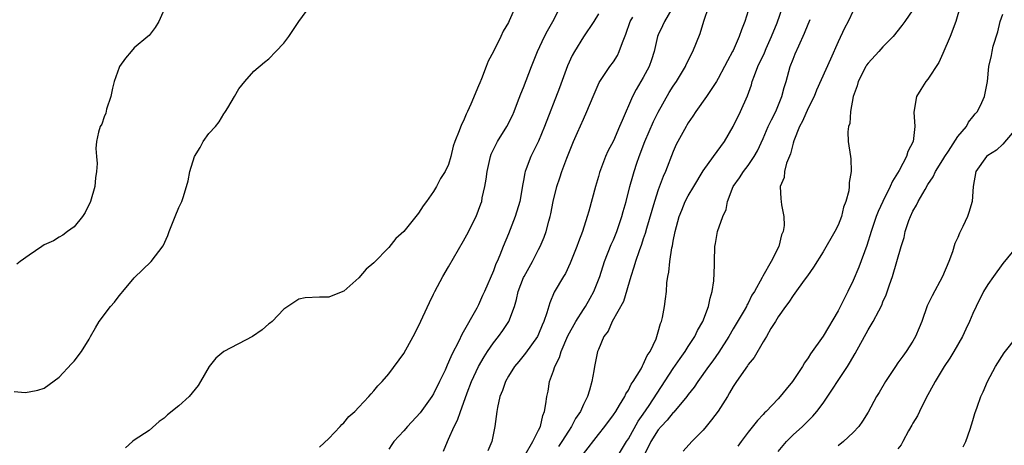
# Model space of a CAD drawing. Units: inches. Extents: x 2568000 to 2571000, y 1530000 to 1533000.
# Drawn here: x 2568634 to 2568765, y 1530206 to 1530263 of the extents above; entities that cross this region are included whole.
import ezdxf

# ---------------------------------------------------------------- set-up
doc = ezdxf.new("R2010")
doc.units = ezdxf.units.IN
doc.header["$MEASUREMENT"] = 0
doc.layers.add('LD25681530_2ft', color=73, linetype='Continuous')

msp = doc.modelspace()

# ---------------------------------------------------------------- linework, layer by layer
at = {"layer": 'LD25681530_2ft'}
for points, elevation in [([(2568633, 1530213.64), (2568634.46, 1530213.54), (2568635, 1530213.61), (2568636.16, 1530213.84), (2568637, 1530214.1), (2568639, 1530215.59), (2568640.65, 1530217.35), (2568641, 1530217.69), (2568641.98, 1530219), (2568643, 1530220.63), (2568643.19, 1530221), (2568643.86, 1530222.14), (2568644.35, 1530223), (2568645.86, 1530225), (2568646.41, 1530225.59), (2568647, 1530226.43), (2568647.28, 1530226.72), (2568647.5, 1530227), (2568649, 1530228.81), (2568651.28, 1530231), (2568652.89, 1530233.11), (2568653.52, 1530234.48), (2568653.69, 1530235), (2568654.5, 1530237), (2568655, 1530238.19), (2568655.39, 1530239), (2568655.54, 1530239.54), (2568656, 1530241), (2568656.23, 1530241.77), (2568656.43, 1530243), (2568657.06, 1530245), (2568657.81, 1530246.19), (2568658.24, 1530247), (2568659, 1530248.08), (2568659.87, 1530249), (2568660.38, 1530249.62), (2568661, 1530250.71), (2568661.14, 1530250.86), (2568661.23, 1530251), (2568661.52, 1530251.52), (2568662.4, 1530253), (2568663, 1530254.05), (2568663.77, 1530255), (2568665, 1530256.39), (2568666.41, 1530257.59), (2568667, 1530258.05), (2568667.95, 1530259), (2568669, 1530260.13), (2568669.68, 1530261), (2568671, 1530263), (2568672.45, 1530265)], 7678), ([(2568653, 1530264.62), (2568652.32, 1530263), (2568651.8, 1530262.2), (2568651, 1530261.17), (2568650.85, 1530261), (2568649, 1530259.49), (2568648.61, 1530259), (2568647.87, 1530258.13), (2568647.06, 1530257), (2568647, 1530256.88), (2568646.36, 1530255), (2568646.11, 1530254.11), (2568645.89, 1530253), (2568645.32, 1530251.32), (2568645.22, 1530250.78), (2568645, 1530250.31), (2568644.68, 1530249.32), (2568644.46, 1530249), (2568644.27, 1530248.27), (2568643.98, 1530247), (2568643.91, 1530246.09), (2568643.99, 1530245), (2568644.08, 1530244.08), (2568643.99, 1530243), (2568643.83, 1530242.17), (2568643.76, 1530241), (2568643.18, 1530239), (2568642.48, 1530237.52), (2568642.1, 1530237), (2568641, 1530235.62), (2568640.12, 1530235), (2568639.49, 1530234.51), (2568639, 1530234.25), (2568638.25, 1530233.75), (2568637, 1530233.21), (2568636.68, 1530233), (2568635, 1530231.85), (2568633.8, 1530231), (2568633.36, 1530230.64)], 7676), ([(2568699.92, 1530265), (2568699.1, 1530263.1), (2568699, 1530262.9), (2568698.29, 1530261.71), (2568697.99, 1530261), (2568697, 1530259.02), (2568696.3, 1530257.71), (2568696, 1530257), (2568695.37, 1530255.37), (2568695.15, 1530254.85), (2568695, 1530254.42), (2568693.99, 1530251.99), (2568693.53, 1530251), (2568693.34, 1530250.66), (2568693, 1530249.76), (2568692.72, 1530249.28), (2568692.41, 1530248.42), (2568691.83, 1530247), (2568691.62, 1530246.38), (2568691.3, 1530245), (2568691, 1530243.95), (2568690.54, 1530243), (2568689.92, 1530242.08), (2568689.39, 1530241), (2568689, 1530240.36), (2568688.05, 1530239), (2568687.59, 1530238.41), (2568687, 1530237.43), (2568685, 1530234.98), (2568683.94, 1530234.06), (2568683, 1530232.87), (2568681, 1530230.83), (2568680.01, 1530229.99), (2568679, 1530228.82), (2568677, 1530227.04), (2568675.53, 1530226.47), (2568675, 1530226.23), (2568673.74, 1530226.26), (2568671.86, 1530226.14), (2568671, 1530225.99), (2568669, 1530224.63), (2568667.43, 1530223), (2568667.2, 1530222.8), (2568667, 1530222.67), (2568666.12, 1530221.88), (2568664.82, 1530221), (2568660.99, 1530219), (2568659.91, 1530218.09), (2568659.04, 1530217), (2568657.89, 1530215), (2568657.54, 1530214.46), (2568656.35, 1530213), (2568655, 1530211.75), (2568653.45, 1530210.55), (2568653, 1530210.09), (2568652.35, 1530209.65), (2568651, 1530208.47), (2568649, 1530207.16), (2568648.81, 1530207), (2568647.87, 1530206.13)], 7680), ([(2568673.75, 1530206.25), (2568675, 1530207.37), (2568676.52, 1530209), (2568676.74, 1530209.26), (2568677, 1530209.48), (2568677.68, 1530210.32), (2568678.48, 1530211), (2568679, 1530211.58), (2568680.36, 1530213), (2568680.64, 1530213.36), (2568681, 1530213.73), (2568681.57, 1530214.43), (2568682.11, 1530215), (2568683, 1530216), (2568685, 1530218.74), (2568686.27, 1530221), (2568687, 1530222.39), (2568688.45, 1530225.55), (2568689, 1530226.63), (2568689.17, 1530227), (2568690.22, 1530229), (2568691, 1530230.28), (2568693, 1530233.74), (2568693.44, 1530234.56), (2568694.66, 1530237), (2568695, 1530237.83), (2568695.32, 1530238.68), (2568695.42, 1530239), (2568695.5, 1530239.5), (2568695.84, 1530241), (2568696.02, 1530241.98), (2568696.13, 1530243), (2568696.59, 1530245), (2568696.69, 1530245.31), (2568697.33, 1530246.67), (2568697.52, 1530247), (2568698.77, 1530249), (2568699.51, 1530250.49), (2568699.74, 1530251), (2568700.22, 1530252.22), (2568700.64, 1530253.36), (2568701, 1530254.23), (2568702.05, 1530257), (2568702.85, 1530259), (2568703.81, 1530261), (2568704.21, 1530261.79), (2568704.91, 1530263), (2568705.96, 1530265)], 7682), ([(2568720.98, 1530265.02), (2568719.82, 1530263), (2568719.57, 1530262.43), (2568719, 1530261.25), (2568718.9, 1530261), (2568718.43, 1530259), (2568718.08, 1530257.92), (2568717.77, 1530257), (2568717, 1530255.53), (2568716.06, 1530253.94), (2568715.56, 1530253), (2568714.17, 1530249.83), (2568713.84, 1530249), (2568713, 1530247.11), (2568712.27, 1530245.73), (2568711.93, 1530245), (2568711.14, 1530242.86), (2568711, 1530242.36), (2568710.6, 1530241), (2568709.73, 1530237.73), (2568709.52, 1530237), (2568708.89, 1530235), (2568708.36, 1530233.64), (2568708.14, 1530233), (2568707.23, 1530230.77), (2568706.6, 1530229.4), (2568706.33, 1530229), (2568705.1, 1530226.9), (2568704.5, 1530225.5), (2568704.13, 1530224.13), (2568703.72, 1530223), (2568703.48, 1530222.52), (2568703, 1530221.31), (2568702.85, 1530221), (2568701.25, 1530218.75), (2568700.36, 1530217.64), (2568699.82, 1530217), (2568699, 1530215.71), (2568698.6, 1530215), (2568698.2, 1530213.8), (2568697.84, 1530213), (2568697.51, 1530211.51), (2568697.43, 1530211), (2568697.19, 1530209), (2568696.78, 1530207), (2568696.26, 1530205.74)], 7688), ([(2568701.23, 1530205.23), (2568702.23, 1530207), (2568703, 1530208.5), (2568703.25, 1530209), (2568703.56, 1530210.44), (2568703.82, 1530211), (2568704, 1530212), (2568704.1, 1530213), (2568704.28, 1530213.72), (2568704.47, 1530215), (2568705, 1530216.41), (2568705.18, 1530217), (2568705.8, 1530218.2), (2568706.02, 1530219), (2568706.93, 1530221.07), (2568707.97, 1530223), (2568709, 1530224.6), (2568709.28, 1530225), (2568709.91, 1530226.09), (2568710.41, 1530227), (2568711.19, 1530229), (2568711.82, 1530231), (2568712.72, 1530233.28), (2568713, 1530233.91), (2568713.45, 1530235), (2568714.14, 1530237), (2568714.31, 1530237.69), (2568714.71, 1530239), (2568715.22, 1530241), (2568715.6, 1530242.4), (2568715.78, 1530243), (2568716.14, 1530244.14), (2568716.43, 1530245), (2568717.2, 1530247), (2568718.34, 1530249.66), (2568719, 1530250.93), (2568720.47, 1530253.53), (2568721, 1530254.37), (2568721.43, 1530255), (2568722.63, 1530257), (2568722.74, 1530257.26), (2568723.62, 1530259), (2568724.57, 1530261.43), (2568725.08, 1530263.08), (2568725.75, 1530265)], 7690), ([(2568709, 1530205.34), (2568711, 1530207.93), (2568711.85, 1530209), (2568713, 1530210.53), (2568713.31, 1530211), (2568713.84, 1530211.84), (2568714.53, 1530213), (2568714.67, 1530213.33), (2568715, 1530213.84), (2568715.38, 1530214.62), (2568715.65, 1530215), (2568716.69, 1530216.69), (2568716.9, 1530217.1), (2568717, 1530217.26), (2568717.53, 1530218.47), (2568717.9, 1530219), (2568718.7, 1530220.7), (2568718.82, 1530221), (2568719, 1530221.61), (2568719.29, 1530222.71), (2568719.42, 1530223), (2568719.54, 1530223.54), (2568719.81, 1530225), (2568719.97, 1530226.03), (2568720.08, 1530227), (2568720.14, 1530228.14), (2568720.28, 1530229), (2568720.42, 1530229.58), (2568720.54, 1530231), (2568720.82, 1530232.82), (2568720.9, 1530233.1), (2568721, 1530233.71), (2568721.26, 1530235), (2568721.79, 1530237), (2568722.13, 1530237.87), (2568722.6, 1530239), (2568723, 1530239.74), (2568723.74, 1530241), (2568725, 1530243.08), (2568726.37, 1530245), (2568727.82, 1530247), (2568729, 1530249), (2568729.97, 1530251), (2568730.9, 1530253.1), (2568731.43, 1530254.57), (2568731.54, 1530255), (2568731.83, 1530255.83), (2568732.3, 1530257), (2568733.17, 1530258.83), (2568733.4, 1530259.4), (2568734.13, 1530261), (2568734.85, 1530262.85), (2568735.62, 1530265)], 7694), ([(2568745, 1530264.45), (2568744.33, 1530263), (2568743.87, 1530262.13), (2568743, 1530260.31), (2568742, 1530258), (2568740.14, 1530253.86), (2568739.8, 1530253), (2568739, 1530251.44), (2568738.26, 1530249.74), (2568737.87, 1530249), (2568737.1, 1530247.1), (2568737, 1530246.77), (2568736.64, 1530245.36), (2568736.13, 1530244.13), (2568735.86, 1530243), (2568735.81, 1530242.19), (2568735.28, 1530241), (2568735.34, 1530239.34), (2568735.39, 1530239), (2568735.43, 1530238.57), (2568735.77, 1530237), (2568735.79, 1530235.79), (2568735.65, 1530235), (2568735.46, 1530234.54), (2568735.08, 1530233), (2568734.08, 1530231), (2568732.95, 1530229.04), (2568732.88, 1530228.88), (2568731.83, 1530227), (2568731.51, 1530226.49), (2568731, 1530225.45), (2568730.83, 1530225.17), (2568730.76, 1530225), (2568730.45, 1530224.45), (2568729, 1530222.01), (2568728.41, 1530221), (2568727.08, 1530218.92), (2568726.27, 1530217.73), (2568725.7, 1530217), (2568724.29, 1530215), (2568723.78, 1530214.22), (2568723, 1530213.25), (2568722.82, 1530213), (2568721.08, 1530210.92), (2568721, 1530210.86), (2568720.17, 1530209.83), (2568719.39, 1530209), (2568719, 1530208.55), (2568718.01, 1530207), (2568717.01, 1530205)], 7698), ([(2568753, 1530264.57), (2568751.92, 1530263), (2568751.52, 1530262.48), (2568750.36, 1530261), (2568749, 1530259.64), (2568748.44, 1530259), (2568747, 1530257.45), (2568746.82, 1530257.18), (2568746.71, 1530257), (2568745.69, 1530255), (2568745.55, 1530254.45), (2568745.01, 1530253), (2568744.65, 1530251), (2568744.58, 1530249.42), (2568744.4, 1530249), (2568744.32, 1530248.32), (2568744.36, 1530247), (2568744.64, 1530245), (2568744.71, 1530244.71), (2568744.77, 1530243), (2568744.47, 1530241.53), (2568744.5, 1530241), (2568744.44, 1530240.44), (2568744.03, 1530239), (2568743.74, 1530238.26), (2568743.45, 1530237), (2568743, 1530235.83), (2568742.59, 1530235), (2568741, 1530232.27), (2568739.74, 1530230.26), (2568738.93, 1530229.07), (2568738.49, 1530228.49), (2568737.24, 1530226.76), (2568737, 1530226.48), (2568736.43, 1530225.57), (2568735.97, 1530225), (2568735, 1530223.64), (2568734.63, 1530223), (2568734.04, 1530222.04), (2568733.46, 1530221), (2568733, 1530220.27), (2568731.8, 1530218.2), (2568731, 1530217.24), (2568730.91, 1530217.09), (2568729.44, 1530215), (2568729, 1530214.32), (2568728.52, 1530213.48), (2568728.23, 1530213), (2568727, 1530211.04), (2568726.12, 1530209.88), (2568725.38, 1530209), (2568725, 1530208.5), (2568723.49, 1530207), (2568722.3, 1530205.7)], 7700), ([(2568759.32, 1530265), (2568758.71, 1530263), (2568757.96, 1530261), (2568757, 1530258.73), (2568756.44, 1530257.56), (2568755, 1530255.31), (2568754.73, 1530255), (2568754.07, 1530253.93), (2568753.46, 1530253), (2568753.1, 1530250.9), (2568753.23, 1530249), (2568753.01, 1530247), (2568752.32, 1530245.68), (2568752.16, 1530245), (2568751.15, 1530243.15), (2568750.28, 1530241.72), (2568749.97, 1530241), (2568748.97, 1530239), (2568748.36, 1530237.65), (2568748.11, 1530237), (2568747.44, 1530235), (2568746.85, 1530233.15), (2568745.76, 1530230.24), (2568745, 1530228.47), (2568744.29, 1530227), (2568743, 1530224.43), (2568741, 1530221.03), (2568739.33, 1530218.67), (2568739, 1530218.14), (2568738.52, 1530217.48), (2568738.25, 1530217), (2568736.94, 1530215), (2568736.05, 1530213.95), (2568735.29, 1530213), (2568735, 1530212.68), (2568733.38, 1530211), (2568733.18, 1530210.82), (2568733, 1530210.6), (2568732.23, 1530209.77), (2568731, 1530208.25), (2568730.06, 1530207), (2568729.62, 1530206.38)], 7702), ([(2568711, 1530264.02), (2568710.41, 1530263), (2568709, 1530260.97), (2568707.81, 1530259), (2568707.52, 1530258.48), (2568706.89, 1530257.11), (2568705.82, 1530254.18), (2568703.81, 1530249), (2568703, 1530247.07), (2568701.96, 1530245), (2568701.37, 1530243.37), (2568701.22, 1530243), (2568701.17, 1530242.83), (2568701, 1530241.81), (2568700.87, 1530241.13), (2568700.83, 1530240.83), (2568700.49, 1530239), (2568699.9, 1530237), (2568699, 1530234.67), (2568698.3, 1530233), (2568697.84, 1530231.84), (2568697.48, 1530231), (2568697.32, 1530230.68), (2568697, 1530229.76), (2568695.79, 1530227), (2568695.54, 1530226.46), (2568695, 1530225.22), (2568694.77, 1530224.77), (2568692.76, 1530221.24), (2568692.37, 1530220.37), (2568691.42, 1530218.58), (2568691, 1530217.55), (2568690.81, 1530217.19), (2568690.52, 1530216.52), (2568689.8, 1530215), (2568689, 1530213.36), (2568688.78, 1530213), (2568687.21, 1530210.79), (2568685.51, 1530209), (2568685, 1530208.41), (2568683.69, 1530207), (2568683.42, 1530206.58), (2568683, 1530205.96)], 7684), ([(2568690.3, 1530205.7), (2568690.84, 1530207), (2568691, 1530207.28), (2568691.74, 1530209), (2568692.18, 1530209.82), (2568692.57, 1530211), (2568693, 1530212.11), (2568693.49, 1530213.49), (2568694.07, 1530215), (2568695, 1530217), (2568695.73, 1530218.27), (2568696.2, 1530219), (2568697, 1530220.16), (2568697.66, 1530221), (2568698.22, 1530221.78), (2568699.03, 1530223), (2568699.81, 1530225), (2568700.08, 1530225.92), (2568700.31, 1530227), (2568701, 1530228.85), (2568701.07, 1530229), (2568702.19, 1530231), (2568703, 1530232.58), (2568703.23, 1530233), (2568703.75, 1530234.25), (2568704.03, 1530235), (2568704.39, 1530236.39), (2568704.57, 1530237), (2568704.65, 1530237.35), (2568704.94, 1530239), (2568705.43, 1530241), (2568705.85, 1530242.15), (2568706.13, 1530243), (2568706.8, 1530244.8), (2568707.67, 1530247), (2568708.22, 1530248.22), (2568709, 1530250.01), (2568709.47, 1530251), (2568710.29, 1530253), (2568711.12, 1530254.88), (2568712.52, 1530257), (2568713, 1530257.65), (2568713.53, 1530258.47), (2568713.79, 1530259), (2568714.2, 1530260.2), (2568714.68, 1530261.32), (2568715.26, 1530263), (2568715.61, 1530263.61)], 7686), ([(2568731, 1530264.43), (2568730.56, 1530263), (2568730.1, 1530261.9), (2568729.81, 1530261), (2568729, 1530259.17), (2568728.92, 1530259), (2568728.23, 1530257.77), (2568727.85, 1530257), (2568727, 1530255.41), (2568726.76, 1530255), (2568726.22, 1530254.22), (2568725.42, 1530253), (2568724.01, 1530251), (2568723.62, 1530250.38), (2568723, 1530249.49), (2568722.83, 1530249.17), (2568722.71, 1530249), (2568721.61, 1530247), (2568721.4, 1530246.6), (2568721, 1530245.69), (2568719.97, 1530243), (2568719.66, 1530242.34), (2568719, 1530240.55), (2568718.47, 1530239), (2568717.42, 1530235.42), (2568717.25, 1530234.75), (2568717, 1530234.03), (2568716.75, 1530233.25), (2568716.43, 1530232.43), (2568715.95, 1530231), (2568715.75, 1530230.25), (2568715.33, 1530229), (2568714.34, 1530225.66), (2568712.86, 1530223), (2568712.29, 1530221.71), (2568711.74, 1530221), (2568711, 1530219.28), (2568710.9, 1530219), (2568710.48, 1530217), (2568710.41, 1530216.41), (2568710.13, 1530215), (2568709.83, 1530213.83), (2568709.55, 1530213), (2568709, 1530211.92), (2568708.59, 1530211), (2568707.95, 1530210.05), (2568707.42, 1530209), (2568707, 1530208.38), (2568706.14, 1530207), (2568705.69, 1530206.31)], 7692), ([(2568713.57, 1530205), (2568714.76, 1530207), (2568715, 1530207.35), (2568716.32, 1530209.68), (2568717, 1530210.62), (2568717.8, 1530211.8), (2568721, 1530216.73), (2568721.92, 1530218.08), (2568722.58, 1530219), (2568723, 1530219.67), (2568723.87, 1530221), (2568724.22, 1530221.78), (2568724.94, 1530223), (2568725.71, 1530225), (2568725.91, 1530226.09), (2568726.2, 1530227), (2568726.43, 1530228.43), (2568726.52, 1530230.52), (2568726.5, 1530231), (2568726.55, 1530233), (2568726.62, 1530233.38), (2568726.9, 1530235), (2568727.62, 1530237), (2568728.05, 1530237.95), (2568728.22, 1530239), (2568728.98, 1530241), (2568729.83, 1530242.17), (2568730.37, 1530243), (2568731, 1530243.81), (2568731.81, 1530245), (2568732.23, 1530245.77), (2568733, 1530247.43), (2568733.69, 1530249), (2568734.1, 1530249.9), (2568734.69, 1530251), (2568735.51, 1530253), (2568735.8, 1530254.2), (2568736.05, 1530255), (2568736.61, 1530257), (2568737, 1530258.01), (2568737.29, 1530258.71), (2568737.75, 1530259.75), (2568738.54, 1530261.46), (2568739, 1530262.64), (2568739.27, 1530263.27)], 7696), ([(2568735, 1530205.65), (2568736.13, 1530207), (2568737, 1530207.87), (2568738.24, 1530209), (2568739, 1530209.76), (2568739.65, 1530210.35), (2568740.18, 1530211), (2568741, 1530212.11), (2568744.28, 1530217), (2568744.55, 1530217.45), (2568745.28, 1530218.72), (2568747, 1530221.9), (2568747.44, 1530222.56), (2568747.7, 1530223), (2568748.44, 1530224.44), (2568748.84, 1530225.16), (2568749, 1530225.6), (2568749.44, 1530226.56), (2568749.87, 1530227.87), (2568750.28, 1530229), (2568751.43, 1530233), (2568751.81, 1530234.19), (2568751.98, 1530235), (2568752.47, 1530236.47), (2568752.67, 1530237), (2568753, 1530237.71), (2568753.48, 1530238.52), (2568753.7, 1530239), (2568754.61, 1530240.61), (2568755, 1530241.25), (2568755.71, 1530242.29), (2568756.02, 1530243), (2568757, 1530244.58), (2568757.24, 1530245), (2568757.74, 1530245.74), (2568759, 1530247.67), (2568760.13, 1530249), (2568760.42, 1530249.58), (2568761, 1530250.28), (2568761.32, 1530250.69), (2568761.6, 1530251), (2568762.21, 1530252.21), (2568762.56, 1530253), (2568762.95, 1530255), (2568763.14, 1530257), (2568763.51, 1530258.49), (2568763.59, 1530259), (2568763.73, 1530259.73), (2568764.35, 1530261.65), (2568764.65, 1530263), (2568765, 1530264)], 7704), ([(2568767, 1530249), (2568765, 1530246.67), (2568764.16, 1530245.84), (2568763, 1530245.13), (2568762.84, 1530245), (2568761.4, 1530243), (2568761.04, 1530241), (2568760.91, 1530239), (2568760.48, 1530237.52), (2568760.3, 1530237), (2568759.66, 1530235.66), (2568759.22, 1530234.78), (2568759, 1530234.22), (2568758.61, 1530233.39), (2568758.27, 1530232.27), (2568757.79, 1530231), (2568756.96, 1530229), (2568755.56, 1530226.44), (2568754.92, 1530225.08), (2568754.18, 1530223), (2568753.85, 1530222.15), (2568753.35, 1530221), (2568753, 1530220.39), (2568752.08, 1530219), (2568751.63, 1530218.37), (2568751, 1530217.46), (2568750.65, 1530217), (2568749.33, 1530215), (2568748.48, 1530213.52), (2568748.12, 1530213), (2568747, 1530210.92), (2568746.28, 1530209.72), (2568745.78, 1530209), (2568745, 1530208.19), (2568743.74, 1530207), (2568743, 1530206.39)], 7706), ([(2568766.86, 1530233), (2568765, 1530230.74), (2568763.74, 1530229), (2568763, 1530227.94), (2568762.43, 1530227), (2568761.43, 1530225), (2568761, 1530224.05), (2568760.57, 1530223), (2568760.04, 1530221.96), (2568759.62, 1530221), (2568758.47, 1530219), (2568757.91, 1530218.09), (2568757.19, 1530217), (2568755.95, 1530215), (2568754.72, 1530212.72), (2568753.88, 1530211), (2568753.61, 1530210.39), (2568753, 1530209.44), (2568752.85, 1530209.15), (2568752.4, 1530208.4), (2568751.63, 1530207), (2568751.44, 1530206.56), (2568751, 1530206.02)], 7708), ([(2568759.72, 1530206.28), (2568760.05, 1530207), (2568760.65, 1530208.65), (2568761, 1530209.78), (2568761.26, 1530210.74), (2568761.57, 1530211.57), (2568762.07, 1530213), (2568762.37, 1530213.63), (2568762.96, 1530215), (2568764.04, 1530217), (2568765.2, 1530218.8), (2568766.92, 1530221)], 7710)]:
    msp.add_lwpolyline(points, dxfattribs=dict(at, elevation=elevation))

doc.saveas('drawing.dxf')
